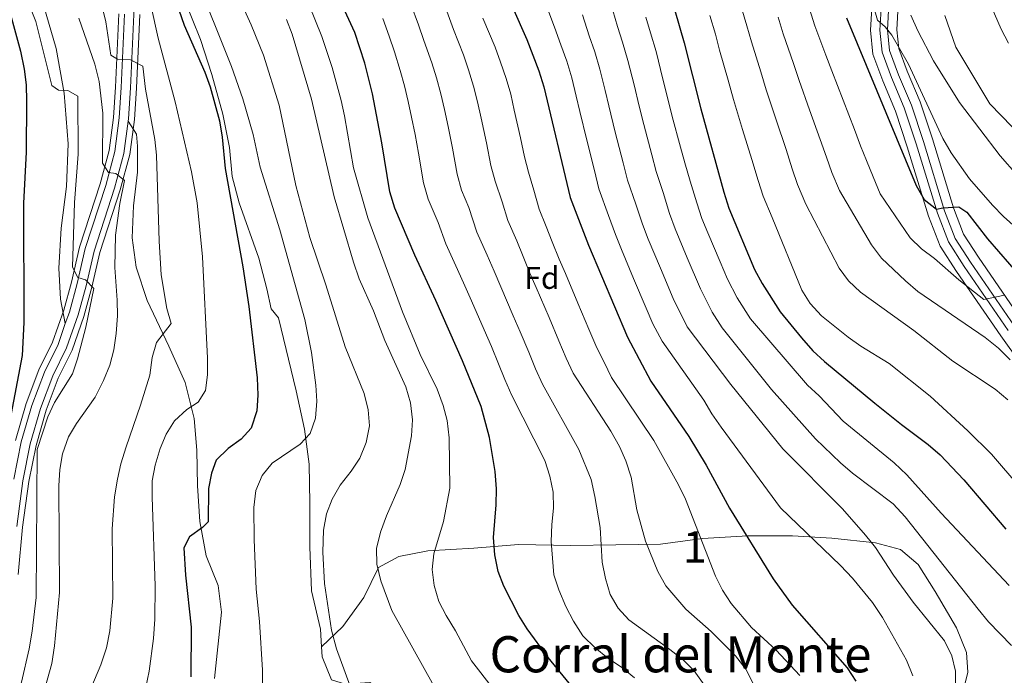
# Model space of a CAD drawing. Extents: x 573419 to 580294, y 729030 to 733732.
# Drawn here: x 575985 to 576298, y 732316 to 732524 of the extents above; entities that cross this region are included whole.
import ezdxf
from ezdxf.enums import TextEntityAlignment as Align

# ---------------------------------------------------------------- set-up
doc = ezdxf.new("R2010")
doc.units = 0
doc.header["$MEASUREMENT"] = 0
doc.linetypes.add('DGN Style 3', pattern=[114.60232, 81.8588, -32.74352])
for name, color, linetype in [('Nivel 21', 7, 'Continuous'), ('Nivel 35', 7, 'Continuous'), ('Nivel 37', 7, 'Continuous'), ('Nivel 4', 7, 'Continuous'), ('Nivel 45', 7, 'Continuous'), ('Nivel 48', 7, 'Continuous'), ('Nivel 5', 7, 'Continuous'), ('Nivel 57', 7, 'Continuous')]:
    doc.layers.add(name, color=color, linetype=linetype)
doc.styles.add('Style-arial', font='arial.shx', dxfattribs={"bigfont": 'arialbig.shx'})
doc.styles.add('Style-arialn', font='arialn.shx', dxfattribs={"bigfont": 'arialnbig.shx'})
doc.styles.add('Style-times', font='times.shx', dxfattribs={"bigfont": 'timesbig.shx'})

msp = doc.modelspace()

# ---------------------------------------------------------------- linework, layer by layer
at = {"layer": 'Nivel 21', "color": 7, "linetype": 'Continuous', "lineweight": 0}
for points in [[(576019.62, 732553.16, 696.78), (576020.81, 732547.52, 696.07), (576021.24, 732538.2, 694.43), (576021.13, 732525.65, 692), (576020.05, 732502.28, 688.69), (576019.41, 732492.43, 687), (576019.32, 732491.75, 686.9)], [(576260.9, 732528.86, 806.13), (576260.47, 732520.69, 804.7), (576261.09, 732514.17, 803.9), (576263.92, 732506.47, 803.54), (576268.05, 732496.78, 803.17), (576271.88, 732485.22, 802.54), (576278.57, 732463.24, 799.66), (576281.98, 732454.45, 797.91), (576286.84, 732446.89, 796.52), (576300.79, 732426.57, 793.17)], [(576019.32, 732491.75, 686.9), (576017.96, 732481.48, 685.47), (576015, 732470.46, 684.26), (576008.5, 732450.41, 681.94), (576005.99, 732439.38, 680.23), (576003.45, 732430.17, 678.66), (575999.75, 732419.64, 677.25), (575995.39, 732410.74, 676.6), (575991.45, 732400.43, 676.49), (575988.21, 732389.12, 676.02), (575985.88, 732377.45, 675.5), (575983.91, 732362.89, 675.23)]]:
    msp.add_polyline3d(points, dxfattribs=at)
at = {"layer": 'Nivel 21', "color": 7, "linetype": 'DGN Style 3', "lineweight": 0}
for points in [[(576080.73, 732324.62, 709.53), (576080.38, 732330.24, 709.62), (576077.51, 732342.4, 709.74), (576077.02, 732356.44, 709.55), (576076.95, 732370.34, 708.96), (576076.77, 732382.69, 707.65), (576075.33, 732393.87, 705.76), (576072.6, 732406.04, 704.2), (576067.01, 732429.22, 703.82), (576064.7, 732432.03, 703.34), (576063.33, 732438.39, 702.82), (576060.77, 732448.14, 702.3), (576054.56, 732465.79, 700.62), (576052.31, 732474.13, 700.66), (576051.46, 732483.34, 700.7), (576049.32, 732493.95, 700.92), (576045.87, 732506.52, 701.11), (576042.3, 732517.68, 701.37), (576034.2, 732537.85, 701.37), (576030.53, 732546.73, 700.55), (576027.61, 732552.37, 699.25), (576025.03, 732554.03, 698.21), (576019.62, 732553.16, 696.78)], [(575992.49, 732528.24, 681.28), (575996.44, 732514.82, 680.57), (575998.99, 732500.6, 680.07), (576000.29, 732484.52, 679.77), (575999.71, 732470.89, 679.68), (575997.99, 732457.67, 679.29), (575997.32, 732445.03, 678.69), (575997.82, 732435.18, 678.34), (575999.33, 732427.37, 678.16)], [(576258.5, 732529.09, 806.13), (576258.05, 732520.64, 804.7), (576258.72, 732513.63, 803.9), (576261.68, 732505.58, 803.54), (576265.79, 732495.93, 803.17), (576269.58, 732484.49, 802.54), (576276.29, 732462.45, 799.66), (576279.82, 732453.35, 797.91), (576284.83, 732445.55, 796.52), (576298.82, 732425.19, 793.17)], [(576018.18, 732525.73, 692), (576017.1, 732502.45, 688.69), (576016.47, 732492.72, 687), (576015.06, 732482.05, 685.47), (576012.17, 732471.3, 684.26), (576005.65, 732451.2, 681.94), (576003.12, 732440.1, 680.23), (576000.63, 732431.05, 678.66), (575999.33, 732427.37, 678.16)], [(576046.72, 732314.59, 702.06), (576048.97, 732335.62, 700.75), (576047.85, 732344.12, 700.01), (576044.02, 732353.57, 700.01), (576042.02, 732364.47, 699.6), (576041.28, 732375.81, 698.37), (576041.12, 732387.16, 697.07), (576040.26, 732397.22, 696.14), (576037.4, 732408.67, 693.54), (576032.26, 732420.23, 690.56), (576025.38, 732434.74, 689.08), (576021.82, 732445.33, 687.77), (576020.55, 732454.67, 687.63), (576020.97, 732464.75, 687.66), (576022.23, 732475.55, 688.07), (576022.25, 732483.78, 688.07), (576021.91, 732487.61, 688.07), (576019.32, 732491.75, 686.9)], [(575999.33, 732427.37, 678.16), (575997.02, 732420.78, 677.25), (575992.68, 732411.92, 676.6), (575988.65, 732401.36, 676.49), (575985.34, 732389.82, 676.02), (575982.96, 732377.94, 675.5)], [(576080.73, 732324.62, 709.53), (576087.45, 732331.11, 711.43), (576094.12, 732340.29, 714.21), (576098.81, 732349.86, 716.33), (576105.28, 732353.36, 718.49), (576114.48, 732355.2, 721.62), (576129.08, 732355.98, 724.44), (576143.25, 732357.18, 728.42), (576159.86, 732356.86, 732.55), (576174.18, 732357.07, 736.79), (576188.37, 732357.27, 741.66), (576201.68, 732359.03, 746.68), (576216.14, 732359.95, 751), (576230.33, 732359.88, 754.53), (576242.82, 732359.21, 759.18), (576256.61, 732357.71, 760.89), (576264.59, 732355.55, 762.78), (576270.19, 732350.81, 763.38), (576275.56, 732342.24, 763.31), (576282.4, 732330.7, 762.52), (576285.5, 732322.8, 762.08), (576286.01, 732316.57, 761.3), (576284.8, 732311.79, 760.06)], [(576108.59, 732293.48, 712.41), (576104.78, 732301.66, 712.26), (576101.97, 732309.56, 712.04), (576096.09, 732313.3, 711.56), (576088.3, 732312.77, 710.44), (576083.88, 732314.12, 709.77), (576080.93, 732321.45, 709.48), (576080.73, 732324.62, 709.53)]]:
    msp.add_polyline3d(points, dxfattribs=at)
at = {"layer": 'Nivel 35', "color": 92, "linetype": 'DGN Style 3', "lineweight": 0}
for points in [[(576255.54, 732529.38, 814.8), (576255.08, 732520.58, 813.36), (576255.8, 732512.96, 812.56), (576258.92, 732504.49, 812.21), (576263.01, 732494.88, 811.84), (576266.75, 732483.59, 811.21), (576273.48, 732461.48, 808.32), (576277.17, 732452, 806.58), (576282.36, 732443.91, 805.18), (576296.4, 732423.47, 801.83), (576302.63, 732414.86, 800.07)], [(576303.22, 732428.29, 804.05), (576289.31, 732448.53, 807.4), (576284.64, 732455.81, 808.79), (576281.37, 732464.21, 810.54), (576274.71, 732486.12, 813.42), (576270.83, 732497.83, 814.06), (576266.68, 732507.57, 814.43), (576264.01, 732514.83, 814.78), (576263.45, 732520.76, 815.58), (576263.85, 732528.57, 817.01)], [(576016.31, 732525.78, 702.24), (576015.23, 732502.55, 698.93), (576014.6, 732492.9, 697.23), (576013.22, 732482.42, 695.71), (576010.37, 732471.83, 694.5), (576003.84, 732451.7, 692.18), (576001.3, 732440.55, 690.47), (575998.84, 732431.61, 688.9), (575995.29, 732421.51, 687.49), (575990.96, 732412.67, 686.84), (575986.87, 732401.96, 686.73), (575983.52, 732390.26, 686.26)], [(575984.33, 732347.61, 685.63), (575985.77, 732362.67, 685.89), (575987.72, 732377.14, 686.17), (575990.03, 732388.68, 686.69), (575993.23, 732399.83, 687.15), (575997.11, 732409.99, 687.26), (576001.48, 732418.91, 687.91), (576005.24, 732429.6, 689.33), (576007.8, 732438.92, 690.89), (576010.31, 732449.92, 692.6), (576016.8, 732469.93, 694.93), (576019.8, 732481.11, 696.13), (576021.27, 732492.24, 697.66), (576021.92, 732502.18, 699.35), (576023.01, 732525.6, 702.66)]]:
    msp.add_polyline3d(points, dxfattribs=at)
at = {"layer": 'Nivel 4', "color": 30, "linetype": 'Continuous', "lineweight": 30, "flags": 128}
for points, elevation in [([(576159.34, 732313.07), (576152.69, 732321.2), (576146.02, 732330.36), (576143.42, 732334.63), (576138.64, 732343.9), (576136.8, 732348.55), (576135.7, 732353.93), (576135.33, 732359.43), (576136.17, 732369.82), (576136.3, 732374.82), (576135.88, 732380.32), (576134.07, 732391.14), (576131.38, 732401.02), (576125.49, 732415.56), (576117.03, 732434.75), (576110.29, 732449.1), (576103.95, 732464.04), (576102.35, 732469.28), (576099.89, 732484.85), (576096.91, 732500.4), (576094.48, 732510.19), (576091.32, 732519.84), (576078.17, 732548.5)], 725), ([(576191.29, 732532.45), (576195.86, 732516.61), (576201.13, 732495.62), (576208.47, 732469.14), (576210.02, 732464.06), (576218.25, 732444.54), (576220.62, 732440.14), (576226.39, 732431.12), (576233.09, 732422.86), (576236.79, 732418.76), (576240.43, 732415.33), (576256.47, 732402.05), (576264.89, 732395.28)], 775), ([(575980.93, 732529.07), (575985.08, 732513.91), (575986.3, 732508.25), (575986.93, 732503.29), (575987.02, 732498.04), (575986.91, 732481.81), (575986.01, 732465.69), (575986.12, 732427.77), (575985.59, 732417.21), (575981.69, 732396.61)], 675), ([(576141.32, 732527.97), (576145.89, 732517.68), (576149.73, 732507.75), (576151.27, 732502.66), (576159.68, 732467.41), (576165.46, 732452.27), (576177.83, 732423.05), (576185.24, 732409.1), (576197.4, 732391.48), (576202.87, 732382.42), (576210.3, 732368.73), (576224.1, 732346.29), (576230.14, 732337.87), (576247.68, 732317.93), (576250.43, 732313.74)], 750), ([(576035.36, 732527.04), (576037.12, 732522.23), (576043.63, 732507.29), (576045.33, 732502.59), (576048.28, 732491.81), (576049.15, 732486.6), (576050.09, 732476.63), (576055.74, 732445.45), (576057.66, 732432.81), (576060.26, 732410.15), (576060.46, 732404.59), (576060.14, 732399.6), (576058.34, 732394.12), (576055.21, 732390.67), (576051.06, 732387.65), (576047.25, 732383.97), (576045.72, 732379.86), (576044.78, 732374.94), (576044.7, 732364.4), (576042.91, 732362.56), (576038.76, 732359.55), (576036.99, 732356.12), (576037.54, 732347.39), (576039.29, 732330.84), (576039.2, 732315.06)], 700), ([(576247.44, 732524.54), (576269.56, 732471.25), (576272.12, 732466.79), (576275.97, 732463.73), (576278.06, 732464.21), (576283.06, 732464.49), (576285.63, 732462.79), (576292.23, 732454.32), (576302.68, 732442.21), (576310.22, 732435.09), (576322.68, 732425.02), (576330.58, 732418.09), (576340.96, 732406.27), (576348.37, 732398.84)], 800), ([(576264.89, 732395.28), (576273.38, 732388.99), (576277.15, 732385.71), (576284.67, 732377.69), (576298.07, 732362.05)], 775)]:
    msp.add_lwpolyline(points, dxfattribs=dict(at, elevation=elevation))
at = {"layer": 'Nivel 5', "color": 30, "linetype": 'Continuous', "lineweight": 0, "flags": 128}
for points, elevation in [([(576251.03, 732545.72), (576257.33, 732523.85), (576259.69, 732521.73), (576261.83, 732519.09), (576267.13, 732509.86), (576278.03, 732486.25), (576280.71, 732481.63), (576286.48, 732473.4), (576293.78, 732464.97), (576297.34, 732461.45), (576313.23, 732447.09), (576321, 732439.49), (576324.98, 732436.46), (576329.7, 732434.11), (576333.93, 732431.44), (576337.83, 732428.18), (576341.42, 732424.21), (576347.6, 732415.73), (576351.04, 732412.05), (576354.71, 732408.2), (576358.45, 732404.88), (576362.98, 732401.74), (576368, 732399.82)], 805), ([(576049.22, 732542.43), (576058.37, 732522.36), (576062.31, 732512.71), (576067.25, 732496.84), (576072.53, 732471.3), (576077.01, 732454.76), (576082.11, 732439.74), (576088.18, 732420.02), (576094.25, 732405.12), (576095.52, 732399.92), (576095.91, 732394.93), (576094.86, 732389.53), (576092.85, 732384.62), (576090.1, 732380.44), (576086.62, 732376.07), (576084.13, 732371.55), (576082.33, 732366.89), (576081.37, 732361.67), (576081.08, 732354.7), (576081.61, 732344.72), (576083.91, 732329.9), (576085.45, 732324.01), (576091.01, 732308.99)], 710), ([(576024.12, 732539.25), (576028.85, 732518.1), (576034.22, 732497.89), (576039.46, 732475.57), (576041.25, 732465.73), (576042.92, 732448.61), (576044.53, 732416.4), (576044.5, 732411.06), (576043.9, 732406.1), (576041.56, 732402.39), (576037.96, 732400.07), (576034.04, 732396.49), (576031.38, 732392.26), (576029.44, 732387.65), (576027.91, 732382.43), (576026.95, 732377.42), (576026.91, 732372.21), (576027.89, 732344.08), (576027.73, 732333.4), (576027.34, 732327.27), (576026.01, 732316.92), (576024.95, 732311.8)], 695), ([(576040.34, 732538.49), (576052.09, 732509.13), (576055.68, 732498.84), (576058.98, 732487.52), (576061.24, 732477.11), (576067.43, 732457.22), (576075.4, 732428.68), (576077.48, 732418.15), (576078.88, 732407.79), (576079.18, 732402.74), (576078.75, 732397.34), (576077.06, 732392.49), (576073.88, 732389.04), (576065.05, 732383.01), (576061.89, 732379.14), (576059.87, 732374.3), (576059.25, 732368.94), (576059.27, 732358.74), (576059.91, 732342.92), (576060.97, 732332.67), (576061.99, 732317.19), (576062.08, 732306.86)], 705), ([(576072.77, 732538.68), (576080.85, 732518.58), (576084.11, 732508.78), (576086.89, 732498.24), (576088, 732493.36), (576090.83, 732476.92), (576095.43, 732460.96), (576106.38, 732431.07), (576112.05, 732417.5), (576117.4, 732406.57), (576119.35, 732401.38), (576120.64, 732396.55), (576121.2, 732391.03), (576121.47, 732375.02), (576119.49, 732364.45), (576116.41, 732354.18), (576115.86, 732349.21), (576116.44, 732344.15), (576117.91, 732339.05), (576120.26, 732334.56), (576123.29, 732329.76), (576128.31, 732320.24), (576135.31, 732311.15)], 720), ([(576288.38, 732539.77), (576296.55, 732520.93), (576298.87, 732516.5)], 820), ([(575986.23, 732532.82), (575989.95, 732523.41), (575995.07, 732503.07), (575997.14, 732501.57), (576000.15, 732501.44), (576003.3, 732499.62), (576003.45, 732481.23), (576002.21, 732465.9), (576001.6, 732445.28), (576003.29, 732442.07), (576005.74, 732441.31), (576008.39, 732438.57), (576005.85, 732426.22), (576003.22, 732416.13), (576001.61, 732411.4), (575995.93, 732402.29), (575993.75, 732397.79), (575990.36, 732387.38), (575990.1, 732340.28), (575988.84, 732329.6), (575987.88, 732323.97), (575985.37, 732313.43), (575982.33, 732303.33)], 680), ([(576009.9, 732533.03), (576012.17, 732523.28), (576013.83, 732512.66), (576015.9, 732511.44), (576019.99, 732511.16), (576023.99, 732509.17), (576024.77, 732501.92), (576027.74, 732485.84), (576028.24, 732480.87), (576029.12, 732453.52), (576029.78, 732442.86), (576031.59, 732432.21), (576032.95, 732427.37), (576028.34, 732421.38), (576026.87, 732416.6), (576026.22, 732411.02), (576023.26, 732401.47), (576018.61, 732388.21), (576016.99, 732382.85), (576015.95, 732377.96), (576014.98, 732372.27), (576014.23, 732362.16), (576014.43, 732340.13), (576013.45, 732329.68), (576012.4, 732324.33), (576010.66, 732318.97), (576006.56, 732309.36)], 690), ([(576150.75, 732532.04), (576154.74, 732521.61), (576156.69, 732515.94), (576158.59, 732510.77), (576160.19, 732505.45), (576161.61, 732499.62), (576162.78, 732494.76), (576164.96, 732485.69), (576167.35, 732475.98), (576168.77, 732470.16), (576171.89, 732461.72), (576174.06, 732455.65), (576175.93, 732450.94), (576179.82, 732441.74), (576183.81, 732432.31), (576185.92, 732427.34), (576188.89, 732421.77), (576202.16, 732403.01), (576204.65, 732398.67), (576207.59, 732394.47), (576226.51, 732368.81), (576245.55, 732350.53), (576249.35, 732346.5), (576255.69, 732338.71), (576258.9, 732333.98), (576266.53, 732320.36), (576268.48, 732315.45)], 755), ([(576109.08, 732528.91), (576111.45, 732522.32), (576113.21, 732517.3), (576115.77, 732510.27), (576117.22, 732505.44), (576118.6, 732500.39), (576119.79, 732495.41), (576120.91, 732490.03), (576122.3, 732483.17), (576123.78, 732474.85), (576125.2, 732469.76), (576127.54, 732464.24), (576130.04, 732456.43), (576133.31, 732449.13), (576135.52, 732444.08), (576137.61, 732439.01), (576141.59, 732429.84), (576143.82, 732424.72), (576146.5, 732418.26), (576148.68, 732413), (576150.9, 732408.07), (576162.38, 732387.41), (576166.34, 732377.77), (576167.54, 732372.39), (576169.15, 732362.52), (576169.83, 732351.59), (576170.87, 732346.33), (576172.42, 732341.3)], 735), ([(576120.12, 732527.84), (576122.58, 732520.86), (576125.81, 732512.74), (576127.38, 732507.97), (576128.98, 732502.84), (576130.28, 732497.83), (576131.42, 732492.62), (576133.12, 732484.81), (576134.49, 732477.64), (576135.82, 732472.62), (576138.08, 732466.02), (576139.92, 732460.09), (576142.69, 732453.66), (576144.76, 732448.74), (576146.89, 732443.43), (576148.87, 732438.84), (576152.98, 732429.3), (576156.07, 732421.92), (576158.4, 732416.34), (576160.66, 732411.59), (576172.62, 732393.15), (576175.3, 732388.3), (576177.37, 732383.75), (576179.05, 732378.58), (576180.87, 732368.13), (576183.64, 732358.21), (576187.55, 732348.59), (576190.06, 732344.05), (576196.43, 732336.57), (576204.48, 732329.48), (576212.14, 732321.76)], 740), ([(576172.45, 732529.46), (576174.68, 732521.79), (576176.33, 732516.8), (576178.03, 732511.03), (576179.95, 732503.27), (576181.61, 732496.47), (576183.04, 732490.66), (576185.57, 732480.98), (576186.95, 732475.67), (576189.18, 732469.04), (576191.26, 732462.39), (576192.97, 732457.5), (576196.86, 732448.29), (576201.03, 732438.42), (576204.76, 732430.96), (576207.93, 732425.99), (576223.65, 732406.41), (576237.57, 732390.77), (576245.5, 732383.12), (576249.29, 732379.86), (576262.23, 732370.04), (576266.08, 732365.98), (576289.26, 732336.6), (576292.55, 732332.62), (576299.81, 732325.07)], 765), ([(576214.08, 732527.68), (576215.77, 732522.04), (576217.22, 732516.88), (576220.22, 732507.36), (576221.95, 732501.65), (576225.09, 732492.17), (576228.22, 732482.7), (576230.19, 732476.52), (576231.89, 732471.62), (576234.51, 732465.38), (576245.13, 732444.99), (576248.08, 732440.95), (576251.83, 732437.31), (576268.86, 732425.13), (576281.21, 732415.48), (576294.62, 732406.5), (576298.64, 732403.15)], 785), ([(576163.6, 732525.53), (576165.69, 732518.87), (576167.46, 732513.78), (576169.11, 732508.24), (576170.78, 732501.44), (576171.96, 732496.59), (576174, 732488.17), (576176.46, 732478.48), (576177.86, 732472.91), (576180.53, 732465.38), (576182.66, 732459.02), (576184.45, 732454.22), (576188.34, 732445.01), (576192.42, 732435.37), (576196.82, 732426.36), (576210.71, 732408.01), (576227.24, 732387.59), (576246.2, 732368.55), (576253.52, 732360.17), (576256.63, 732356.26), (576262.31, 732347.45), (576268.58, 732338.89), (576278.53, 732326.54), (576280.87, 732321.81), (576282.02, 732316.94), (576282.1, 732311.84)], 760), ([(576183.68, 732524.72), (576185.2, 732519.82), (576186.94, 732513.82), (576189.12, 732505.09), (576190.56, 732499.27), (576192.08, 732493.14), (576194.69, 732483.49), (576196.04, 732478.42), (576197.82, 732472.69), (576199.86, 732465.77), (576201.5, 732460.78), (576203.44, 732456.17), (576207.33, 732446.96), (576209.64, 732441.48), (576212.69, 732435.55), (576216.92, 732428.93), (576235.05, 732407.85), (576238.7, 732404.43), (576246.4, 732396.33), (576262.57, 732383.08), (576266.62, 732379.27), (576277.47, 732367.1), (576299.08, 732344.1)], 770), ([(576204.07, 732525.26), (576205.81, 732519.32), (576207.15, 732514.32), (576209.86, 732504.71), (576211.54, 732498.64), (576214.44, 732489.08), (576217.35, 732479.52), (576219.33, 732472.83), (576220.95, 732467.84), (576223.81, 732461.05), (576233.28, 732438.04), (576235.9, 732433.78), (576239.51, 732429.8), (576247.92, 732423.04), (576252.03, 732420.19), (576261, 732414.73), (576274.01, 732404.35), (576285.92, 732393.29), (576293.44, 732385.85), (576310.85, 732365.62)], 780), ([(576225.73, 732524.75), (576227.29, 732519.43), (576230.57, 732510.01), (576232.36, 732504.66), (576235.73, 732495.27), (576239.1, 732485.87), (576241.05, 732480.22), (576242.82, 732475.41), (576245.21, 732469.71), (576255.33, 732452.38), (576258.57, 732448.17), (576266.17, 732440.96), (576270.08, 732437.61), (576291.52, 732423), (576295.71, 732419.6), (576299.4, 732415.85)], 790), ([(576235.68, 732527.46), (576237.37, 732521.99), (576240.92, 732512.66), (576242.78, 732507.68), (576246.38, 732498.36), (576249.98, 732489.04), (576251.91, 732483.91)], 795), ([(576267.88, 732525.38), (576270.04, 732520.42), (576275.02, 732510.9), (576283.34, 732497.68), (576296.21, 732480.64), (576307.05, 732468.42), (576320.3, 732451.48), (576323.8, 732447.91), (576327.66, 732444.7), (576334.53, 732440.45), (576342.62, 732434.57), (576350.3, 732426.93), (576357.32, 732418.99), (576361.08, 732415.69), (576365.81, 732412.64), (576370.61, 732410.39), (576375.53, 732409.46), (576380.73, 732409.23), (576391.4, 732409.61), (576406.26, 732412.31), (576421.46, 732417.55)], 810), ([(576278.68, 732525.3), (576282.12, 732515.19), (576292.99, 732497.24), (576300.07, 732489.87)], 815), ([(576003.67, 732524.48), (576008.76, 732509.84), (576010.04, 732504.31), (576011.27, 732494.29), (576011.16, 732478.34), (576013.02, 732475.41), (576015.35, 732475.05), (576018.1, 732472.88), (576016.62, 732465.59), (576015.29, 732455.47), (576015.1, 732445.19), (576015.82, 732434.82), (576015.87, 732429.82), (576015.5, 732424.27), (576014.69, 732419.02), (576013.43, 732414.19), (576011.5, 732409.31), (576008.78, 732404.01), (576002.89, 732395.64), (576000.36, 732391.33), (575998.44, 732385.93), (575997.56, 732381), (575997.3, 732375.81), (575997.5, 732341.93), (575995.87, 732324.94), (575995.1, 732319.36), (575987.95, 732293.98)], 685), ([(576069.56, 732524.02), (576071.37, 732519.36), (576077.53, 732498.69), (576084.75, 732467.62), (576090.81, 732446.85), (576092.67, 732441.61), (576097.25, 732431.47), (576100.76, 732421.95), (576107.5, 732407.24), (576108.94, 732402.18), (576109.62, 732396.76), (576109.25, 732391.65), (576107.24, 732381.05), (576105.71, 732376.28), (576101.32, 732366.26), (576099.41, 732361.12), (576098.18, 732355.94), (576098.31, 732350.94), (576099.53, 732345.58), (576103.07, 732336.22), (576123.07, 732300.24)], 715), ([(576100.2, 732524.38), (576102.16, 732518.71), (576103.84, 732513.74), (576105.72, 732507.8), (576107.07, 732502.92), (576108.23, 732497.94), (576109.29, 732492.99), (576110.4, 732487.44), (576111.49, 732481.54), (576113.06, 732472.07), (576114.57, 732466.9), (576117.7, 732459.54), (576120.17, 732452.77), (576123.92, 732444.59), (576126.27, 732439.41), (576128.33, 732434.59), (576132.34, 732425.43), (576134.65, 732420.14), (576136.93, 732414.59), (576138.96, 732409.64), (576141.14, 732404.54), (576151.6, 732383.81), (576153.2, 732378.9), (576154.3, 732373.75), (576154.4, 732368.75), (576153.8, 732363.51), (576153.67, 732358.13)], 730), ([(576131.95, 732524.41), (576135.85, 732515.21), (576137.53, 732510.49), (576139.35, 732505.29), (576140.78, 732500.24), (576141.93, 732495.21), (576143.94, 732486.44), (576145.2, 732480.42), (576146.45, 732475.48), (576148.16, 732469.75), (576149.8, 732463.75), (576152.08, 732458.2), (576154, 732453.4), (576156.17, 732447.85), (576158.14, 732443.25), (576162.14, 732433.88), (576165.64, 732425.59), (576168.11, 732419.7), (576170.42, 732415.11), (576172.79, 732410.28), (576186.25, 732390.22), (576194.12, 732376.15), (576196.34, 732371.53), (576205.84, 732347.15), (576208, 732342.64), (576210.79, 732338.42), (576217.24, 732330.77), (576225.07, 732323.55), (576232.58, 732315.53)], 745), ([(576251.91, 732483.91), (576253.75, 732479.2), (576255.9, 732474.03), (576258.15, 732468.63), (576267.66, 732454.64), (576271.27, 732451.18), (576275.34, 732448.11), (576283.1, 732441.26), (576291.04, 732435.06), (576297.61, 732436.41)], 795), ([(576153.67, 732358.13), (576154.46, 732347.48), (576156.02, 732342.73), (576158.29, 732337.49), (576160.69, 732332.75), (576163.71, 732328.14), (576167.57, 732324.34), (576171.53, 732321.11), (576176.11, 732318.11), (576180.14, 732314.76)], 730), ([(576172.42, 732341.3), (576174.89, 732336.95), (576178.33, 732333.24), (576191.35, 732323.81), (576195.54, 732320.53), (576199.08, 732317), (576202.24, 732312.56)], 735), ([(576212.14, 732321.76), (576215.5, 732317.5), (576217.83, 732312.94)], 740)]:
    msp.add_lwpolyline(points, dxfattribs=dict(at, elevation=elevation))
at = {"layer": 'Nivel 57', "color": 92, "linetype": 'DGN Style 3', "lineweight": 0}
for points in [[(576302.63, 732414.86, 800.07), (576296.4, 732423.47, 801.83), (576282.36, 732443.91, 805.18), (576277.17, 732452, 806.58), (576273.48, 732461.48, 808.32), (576266.75, 732483.59, 811.21), (576263.01, 732494.88, 811.84), (576258.92, 732504.49, 812.21), (576255.8, 732512.96, 812.56), (576255.08, 732520.58, 813.36), (576255.54, 732529.38, 814.8)], [(576263.85, 732528.57, 817.01), (576263.45, 732520.76, 815.58), (576264.01, 732514.83, 814.78), (576266.68, 732507.57, 814.43), (576270.83, 732497.83, 814.06), (576274.71, 732486.12, 813.42), (576281.37, 732464.21, 810.54), (576284.64, 732455.81, 808.79), (576289.31, 732448.53, 807.4), (576303.22, 732428.29, 804.05)], [(575983.52, 732390.26, 686.26), (575986.87, 732401.96, 686.73), (575990.96, 732412.67, 686.84), (575995.29, 732421.51, 687.49), (575998.84, 732431.61, 688.9), (576001.3, 732440.55, 690.47), (576003.84, 732451.7, 692.18), (576010.37, 732471.83, 694.5), (576013.22, 732482.42, 695.71), (576014.6, 732492.9, 697.23), (576015.23, 732502.55, 698.93), (576016.31, 732525.78, 702.24)], [(576023.01, 732525.6, 702.66), (576021.92, 732502.18, 699.35), (576021.27, 732492.24, 697.66), (576019.8, 732481.11, 696.13), (576016.8, 732469.93, 694.93), (576010.31, 732449.92, 692.6), (576007.8, 732438.92, 690.89), (576005.24, 732429.6, 689.33), (576001.48, 732418.91, 687.91), (575997.11, 732409.99, 687.26), (575993.23, 732399.83, 687.15), (575990.03, 732388.68, 686.69), (575987.72, 732377.14, 686.17), (575985.77, 732362.67, 685.89), (575984.33, 732347.61, 685.63)]]:
    msp.add_polyline3d(points, dxfattribs=at)

# ---------------------------------------------------------------- texts
at = {"layer": 'Nivel 37', "color": 92, "linetype": 'Continuous', "lineweight": 0, "style": 'Style-arial'}
msp.add_text('Fd', height=7, dxfattribs=at).set_placement((576150.7, 732441.91, 741.41), align=Align.MIDDLE_CENTER)
at = {"layer": 'Nivel 45', "color": 7, "linetype": 'Continuous', "lineweight": 0, "style": 'Style-times'}
msp.add_text('Corral del Monte', height=11.5, dxfattribs=at).set_placement((576194.72, 732322.28, 735.35), align=Align.MIDDLE_CENTER)
at = {"layer": 'Nivel 48', "color": 92, "linetype": 'Continuous', "lineweight": 0, "style": 'Style-arialn'}
msp.add_text('1', height=10, dxfattribs=at).set_placement((576199.25, 732356.38, 744.12), align=Align.MIDDLE_CENTER)

doc.saveas('drawing.dxf')
